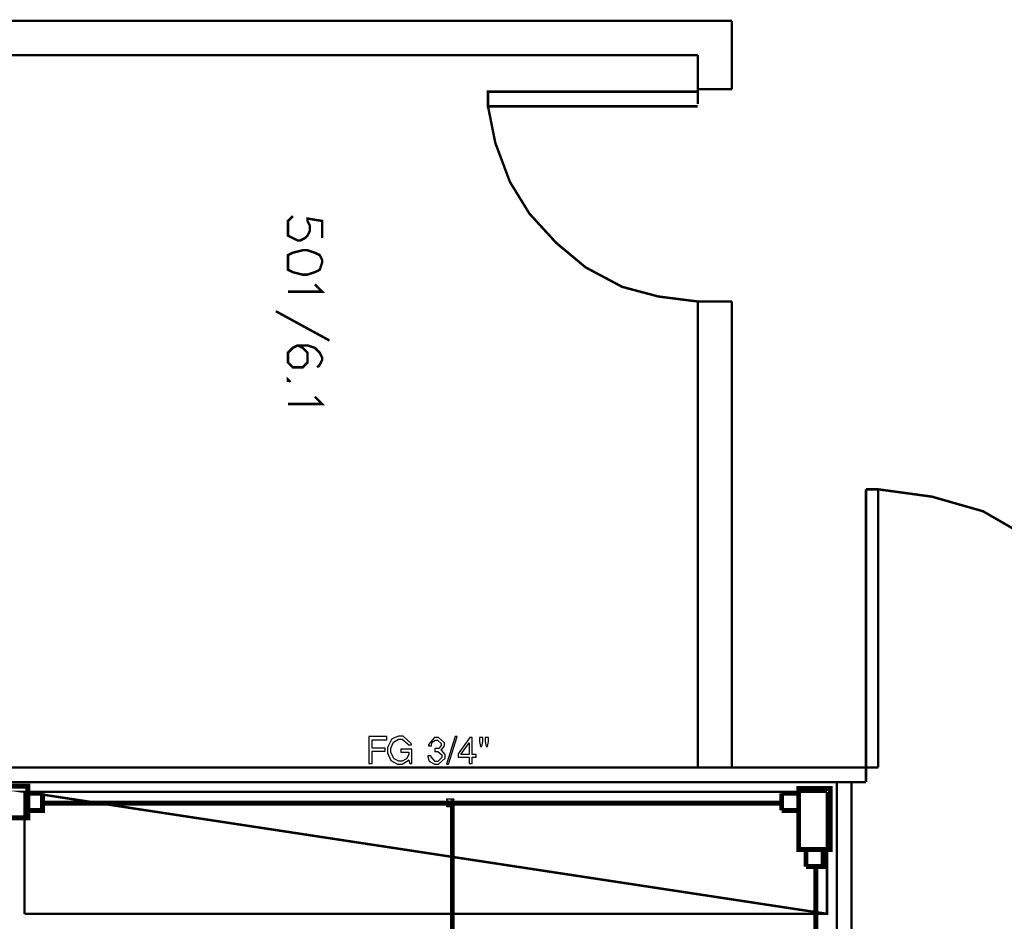
# Model space of a CAD drawing. Extents: x 711 to 1460, y 185 to 1207.
# Drawn here: x 962 to 1011, y 1001 to 1046 of the extents above; entities that cross this region are included whole.
import ezdxf

# ---------------------------------------------------------------- set-up
doc = ezdxf.new("R2010")
doc.units = 0
doc.header["$MEASUREMENT"] = 0

msp = doc.modelspace()

# ---------------------------------------------------------------- linework, layer by layer
at = {"color": 0}
for points, const_width in [([(957.243, 1046.077), (997.356, 1046.077)], 0.122), ([(997.356, 1046.077), (997.356, 1042.663)], 0.122), ([(957.243, 1044.371), (995.648, 1044.371)], 0.122), ([(997.356, 1042.663), (995.648, 1042.663), (995.648, 1044.371)], 0.122), ([(995.648, 1042.542), (985.163, 1042.542), (985.163, 1041.81), (995.648, 1041.81)], 0.122), ([(995.648, 1042.663), (995.648, 1041.931)], 0.122), ([(985.163, 1041.81), (985.529, 1039.982), (986.26, 1038.03), (987.235, 1036.445), (988.577, 1034.982), (990.04, 1033.764), (991.869, 1032.787), (993.698, 1032.301), (995.648, 1032.056)], 0.122), ([(976.873, 1035.227), (976.873, 1036.079), (976.141, 1036.202), (976.141, 1036.079), (976.262, 1035.836), (976.262, 1035.592), (976.141, 1035.348), (976.019, 1035.227), (975.776, 1035.104), (975.653, 1035.104), (975.165, 1035.348), (975.165, 1036.079), (975.41, 1036.324)], 0.122), ([(976.873, 1034.129), (976.751, 1034.373), (976.507, 1034.495), (976.141, 1034.616), (975.897, 1034.616), (975.41, 1034.495), (975.165, 1034.373), (975.165, 1033.641), (975.41, 1033.519), (975.897, 1033.398), (976.141, 1033.398), (976.507, 1033.519), (976.751, 1033.641), (976.873, 1034.007), (976.873, 1034.129)], 0.122), ([(976.507, 1032.91), (976.628, 1032.787), (976.873, 1032.544), (975.165, 1032.544)], 0.122), ([(995.648, 1032.056), (995.648, 1008.77)], 0.122), ([(995.648, 1032.056), (997.356, 1032.056)], 0.122), ([(997.356, 1032.056), (997.356, 1008.77)], 0.122), ([(977.239, 1030.106), (974.556, 1031.569)], 0.122), ([(976.628, 1028.764), (976.751, 1028.886), (976.873, 1029.13), (976.873, 1029.252), (976.751, 1029.495), (976.507, 1029.74), (976.141, 1029.861), (975.653, 1029.861), (975.41, 1029.74), (975.165, 1029.495), (975.165, 1029.009), (975.41, 1028.764), (975.897, 1028.764), (976.141, 1029.009), (976.141, 1029.495), (975.897, 1029.74), (975.653, 1029.861)], 0.122), ([(975.288, 1028.032), (975.165, 1028.155), (975.165, 1028.032)], 0.122), ([(976.507, 1027.301), (976.628, 1027.18), (976.873, 1026.935), (975.165, 1026.935)], 0.122), ([(1004.06, 1022.668), (1004.671, 1022.668)], 0.122), ([(1004.06, 1008.77), (1004.06, 1022.668)], 0.122), ([(1017.716, 1008.77), (1017.593, 1011.33), (1016.984, 1014.013), (1015.765, 1016.328), (1014.181, 1018.523), (1012.229, 1020.23), (1009.912, 1021.571), (1007.352, 1022.303), (1004.671, 1022.668)], 0.122), ([(1004.671, 1022.668), (1004.671, 1008.77)], 0.122), ([(1004.06, 1008.77), (960.78, 1008.77)], 0.122), ([(1004.06, 1008.038), (1004.06, 1008.77), (1004.671, 1008.77)], 0.122), ([(1004.06, 1008.038), (960.78, 1008.038)], 0.122), ([(1002.597, 994.139), (1002.597, 1008.038)], 0.122), ([(1003.329, 994.139), (1003.329, 1008.038)], 0.122), ([(958.995, 1007.839), (958.995, 1006.255), (962.166, 1006.255), (962.166, 1007.839), (958.995, 1007.839)], 0.244), ([(1002.11, 1001.454), (961.998, 1007.55), (1002.11, 1007.55)], 0.122), ([(961.998, 1007.55), (961.998, 1001.454)], 0.122), ([(1002.11, 1007.55), (1002.11, 1001.454), (961.998, 1001.454)], 0.122), ([(962.898, 1007.474), (962.898, 1006.621), (962.166, 1006.621)], 0.244), ([(962.166, 1007.474), (962.898, 1007.474)], 0.244), ([(1000.692, 1007.474), (999.84, 1007.474)], 0.244), ([(999.84, 1006.621), (999.84, 1007.474)], 0.244), ([(1000.692, 1007.718), (1002.277, 1007.718), (1002.277, 1004.67), (1000.692, 1004.67), (1000.692, 1007.718)], 0.244), ([(962.898, 1006.987), (999.84, 1006.987)], 0.244), ([(983.38, 1006.987), (983.38, 995.282)], 0.244), ([(1000.692, 1006.621), (999.84, 1006.621)], 0.244), ([(1001.058, 1003.816), (1001.912, 1003.816), (1001.912, 1004.67)], 0.244), ([(1001.058, 1004.67), (1001.058, 1003.816)], 0.244), ([(1001.546, 978.092), (1001.546, 1003.816)], 0.244)]:
    msp.add_lwpolyline(points, dxfattribs=dict(at, const_width=const_width))
for points in [[(979.381, 1009.582), (980.017, 1009.582), (980.017, 1009.73), (979.381, 1009.73), (979.381, 1010.156), (980.109, 1010.156), (980.109, 1010.309), (979.209, 1010.309), (979.209, 1008.973), (979.381, 1008.973), (979.381, 1009.582)], [(981.359, 1009.678), (980.804, 1009.678), (980.804, 1009.527), (981.21, 1009.527), (981.21, 1009.491), (981.21, 1009.42), (981.089, 1009.196), (980.865, 1009.079), (980.79, 1009.079), (980.708, 1009.079), (980.474, 1009.196), (980.454, 1009.216), (980.434, 1009.242), (980.312, 1009.537), (980.312, 1009.634), (980.312, 1009.734), (980.438, 1010.03), (980.698, 1010.176), (980.78, 1010.176), (980.876, 1010.176), (981.16, 1009.943), (981.17, 1009.903), (981.343, 1009.903), (981.328, 1009.969), (980.917, 1010.329), (980.784, 1010.329), (980.682, 1010.329), (980.408, 1010.222), (980.382, 1010.197), (980.342, 1010.166), (980.145, 1009.76), (980.145, 1009.628), (980.145, 1009.501), (980.312, 1009.125), (980.641, 1008.932), (980.754, 1008.932), (980.865, 1008.932), (981.176, 1009.109), (981.21, 1009.145), (981.252, 1008.962), (981.359, 1008.962), (981.359, 1009.678)], [(982.501, 1009.567), (982.522, 1009.567), (982.587, 1009.567), (982.653, 1009.567), (982.856, 1009.394), (982.856, 1009.334), (982.856, 1009.272), (982.653, 1009.075), (982.587, 1009.075), (982.516, 1009.075), (982.318, 1009.302), (982.313, 1009.348), (982.151, 1009.348), (982.156, 1009.322), (982.201, 1009.135), (982.211, 1009.119), (982.227, 1009.089), (982.49, 1008.932), (982.583, 1008.932), (982.689, 1008.932), (983.019, 1009.238), (983.019, 1009.334), (983.019, 1009.409), (982.836, 1009.634), (982.801, 1009.644), (982.832, 1009.654), (982.984, 1009.851), (982.984, 1009.913), (982.984, 1010.004), (982.683, 1010.269), (982.587, 1010.269), (982.486, 1010.269), (982.181, 1009.917), (982.181, 1009.851), (982.339, 1009.851), (982.339, 1009.873), (982.364, 1010.004), (982.369, 1010.014), (982.38, 1010.03), (982.537, 1010.126), (982.587, 1010.126), (982.643, 1010.126), (982.816, 1009.963), (982.816, 1009.907), (982.816, 1009.861), (982.729, 1009.74), (982.715, 1009.73), (982.705, 1009.724), (982.526, 1009.71), (982.501, 1009.704), (982.501, 1009.567)], [(983.527, 1010.309), (983.095, 1008.937), (983.197, 1008.937), (983.629, 1010.309), (983.527, 1010.309)], [(984.218, 1009.282), (984.218, 1008.973), (984.375, 1008.973), (984.375, 1009.282), (984.568, 1009.282), (984.568, 1009.425), (984.375, 1009.425), (984.375, 1010.269), (984.259, 1010.269), (983.67, 1009.455), (983.67, 1009.282), (984.218, 1009.282)], [(984.218, 1009.425), (983.812, 1009.425), (984.218, 1009.994), (984.218, 1009.425)], [(984.731, 1010.269), (984.731, 1010.066), (984.781, 1009.821), (984.853, 1009.821), (984.9, 1010.066), (984.9, 1010.269), (984.731, 1010.269)], [(985.021, 1010.269), (985.021, 1010.066), (985.071, 1009.821), (985.143, 1009.821), (985.193, 1010.066), (985.193, 1010.269), (985.021, 1010.269)], [(983.334, 1007.184), (983.091, 1007.184), (983.334, 1006.941), (983.334, 1007.184)], [(983.091, 1007.184), (983.091, 1006.941), (983.334, 1006.941), (983.091, 1007.184)], [(983.457, 1006.941), (983.457, 1007.184), (983.334, 1006.941), (983.457, 1006.941)], [(983.457, 1007.184), (983.334, 1007.184), (983.334, 1006.941), (983.457, 1007.184)], [(983.091, 1006.941), (983.091, 1006.818), (983.334, 1006.941), (983.091, 1006.941)], [(983.091, 1006.818), (983.334, 1006.818), (983.334, 1006.941), (983.091, 1006.818)], [(983.334, 1006.818), (983.457, 1006.818), (983.334, 1006.941), (983.334, 1006.818)], [(983.457, 1006.818), (983.457, 1006.941), (983.334, 1006.941), (983.457, 1006.818)]]:
    msp.add_lwpolyline(points, close=True, dxfattribs=at)

doc.saveas('drawing.dxf')
